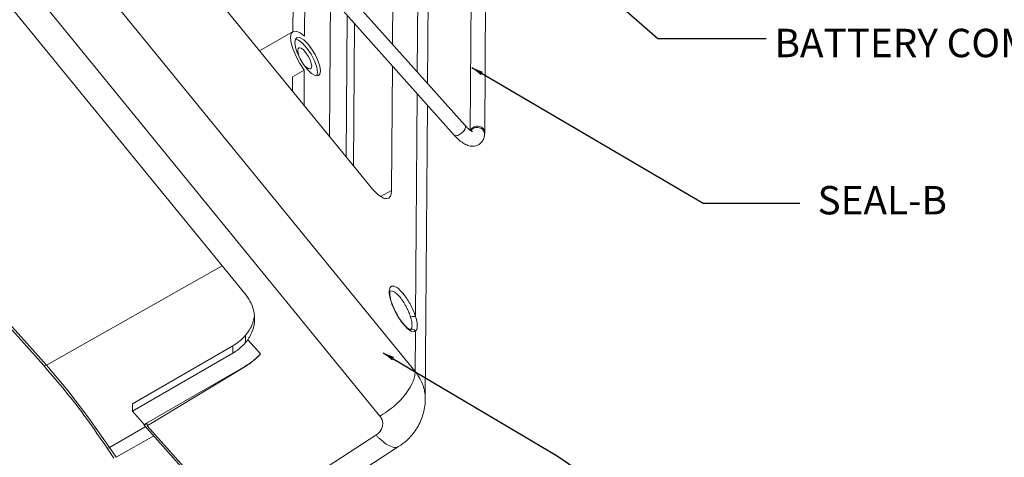
# Model space of a CAD drawing. Extents: x -488 to 2265, y -995 to 904.
# Drawn here: x 1035 to 1203, y -484 to -409 of the extents above; entities that cross this region are included whole.
import ezdxf

# ---------------------------------------------------------------- set-up
doc = ezdxf.new("R2010")
doc.units = 0
doc.header["$LTSCALE"] = 1.21
doc.header["$MEASUREMENT"] = 0
doc.layers.get('0').update_dxf_attribs({"linetype": 'CONTINUOUS', "lineweight": 9})
doc.layers.add('DIM', color=4, linetype='CONTINUOUS', lineweight=9)
doc.styles.get("Standard").update_dxf_attribs({"font": 'Vrinda.ttf'})
doc.dimstyles.get("Standard").update_dxf_attribs({"dimtxt": 0.15625, "dimasz": 0.18, "dimexe": 0.18, "dimexo": 0.0625, "dimgap": 0.09, "dimtad": 0, "dimtih": 1, "dimtoh": 1, "dimdec": 4, "dimzin": 0, "dimdsep": 46, "dimtxsty": 'Standard', "dimcen": 0.09, "dimadec": 0, "dimazin": 0, "dimtp": 0.01, "dimtm": 0.01, "dimtfac": 1, "dimtdec": 4, "dimtofl": 0, "dimtmove": 0, "dimatfit": 0, "dimfxl": 0, "dimtolj": 1, "dimtzin": 0, "dimarcsym": 0})

msp = doc.modelspace()

# ---------------------------------------------------------------- linework, layer by layer
at = {"color": 7, "linetype": 'Continuous'}
for p, q in [((1014.385, -361.688), (1102.444, -469.67)), ((1057.486, -367.641), (1110.967, -427.527)), ((1096.393, -477.261), (1008.333, -369.279)), ((1055.631, -369.298), (1109.112, -429.183)), ((1038.864, -468.625), (953.075, -372.561)), ((1039.326, -468.58), (953.537, -372.516)), ((1073.487, -456.581), (1004.876, -372.448)), ((1044.368, -376.292), (1094.933, -438.175)), ((1104.815, -381.505), (1104.544, -420.334)), ((1103.027, -386.237), (1102.802, -418.384)), ((1111.853, -428.351), (1112.126, -389.263)), ((1114.338, -428.686), (1114.594, -392.027)), ((1098.554, -413.627), (1098.667, -397.439)), ((1083.555, -405.471), (1083.508, -412.251)), ((1087.952, -405.489), (1087.784, -429.426)), ((1081.537, -406.637), (1081.504, -411.452)), ((1090.649, -432.933), (1090.819, -408.7)), ((1091.874, -434.431), (1092.044, -410.072)), ((1081.545, -411.452), (1075.806, -414.767)), ((1081.964, -412.754), (1081.852, -413.318)), ((1082.451, -412.914), (1081.958, -412.782)), ((1082.168, -412.53), (1081.964, -412.754)), ((1081.852, -413.318), (1081.954, -414.122)), ((1081.954, -414.122), (1082.26, -415.086)), ((1083.344, -417.111), (1084.018, -417.974)), ((1098.379, -438.673), (1098.528, -417.333)), ((1081.45, -419.214), (1081.432, -421.653)), ((1083.468, -418.049), (1081.45, -419.214)), ((1083.468, -418.049), (1083.425, -424.092)), ((1085.303, -418.987), (1085.789, -419.037)), ((1085.592, -419.017), (1085.71, -418.494)), ((1085.789, -419.037), (1085.898, -418.991)), ((1102.777, -422.09), (1102.51, -460.272)), ((1104.518, -424.04), (1104.166, -474.359)), ((1098.379, -438.673), (1096.526, -439.68)), ((1069.413, -451.585), (1039.326, -468.58)), ((1098.14, -455.906), (1098.142, -455.904)), ((1101.619, -462.514), (1101.617, -462.515)), ((1101.655, -462.49), (1101.619, -462.514)), ((1102.493, -462.75), (1102.444, -469.67)), ((1073.422, -463.452), (1073.413, -464.707)), ((1073.799, -464.206), (1075.977, -466.646)), ((1054.052, -476.426), (1071.243, -466.497)), ((1054.061, -475.171), (1071.251, -465.243)), ((1071.251, -465.243), (1071.243, -466.497)), ((1056.087, -478.705), (1073.278, -468.777)), ((1056.588, -478.917), (1073.278, -468.854)), ((1073.278, -468.854), (1073.278, -468.777)), ((1054.061, -475.171), (1054.052, -476.426)), ((1054.052, -476.426), (1056.087, -478.705)), ((1056.242, -479.125), (1050.129, -482.627)), ((1056.591, -478.561), (1056.086, -478.853)), ((1056.086, -478.853), (1056.087, -478.705)), ((1056.086, -478.853), (1071.357, -495.952)), ((1056.588, -478.917), (1056.591, -478.561)), ((1056.588, -478.917), (1071.846, -496.002)), ((1057.692, -480.65), (1051.269, -484.33)), ((1071.846, -496.002), (1095.728, -480.54)), ((1050.879, -484.468), (1049.739, -482.766)), ((1051.269, -484.33), (1050.129, -482.627)), ((1075.646, -498.012), (1099.603, -482.502))]:
    msp.add_line(p, q, dxfattribs=at)
for points in [[(1081.125, -412.504), (1081.242, -411.821), (1081.545, -411.452)], [(1082.055, -415.74), (1081.548, -414.541), (1081.23, -413.436), (1081.125, -412.504)], [(1081.545, -411.452), (1082.085, -411.385), (1082.748, -411.662), (1083.508, -412.251)], [(1086.214, -418.203), (1086.112, -417.399), (1085.807, -416.435), (1085.328, -415.405), (1084.722, -414.41), (1084.049, -413.547), (1083.374, -412.9), (1082.764, -412.534), (1082.278, -412.483), (1082.168, -412.53)], [(1082.503, -414.275), (1082.404, -414.373), (1082.329, -414.708)], [(1085.71, -418.494), (1085.583, -417.59), (1085.209, -416.5), (1084.633, -415.356), (1083.923, -414.296), (1083.165, -413.448), (1082.451, -412.914)], [(1084.728, -417.395), (1084.659, -416.898), (1084.453, -416.298), (1084.136, -415.669), (1083.745, -415.086), (1083.329, -414.62), (1082.936, -414.326), (1082.615, -414.24), (1082.503, -414.275)], [(1083.468, -418.049), (1082.711, -416.939), (1082.055, -415.74)], [(1082.26, -415.086), (1082.739, -416.116), (1083.344, -417.111)], [(1082.329, -414.708), (1082.398, -415.206), (1082.604, -415.805), (1082.867, -416.326)], [(1083.729, -417.484), (1084.121, -417.778), (1084.442, -417.863), (1084.555, -417.828)], [(1084.555, -417.828), (1084.653, -417.73), (1084.728, -417.395)], [(1084.018, -417.974), (1084.692, -418.62), (1085.303, -418.987)], [(1085.898, -418.991), (1086.103, -418.767), (1086.214, -418.203)], [(1038.864, -468.625), (1038.89, -468.648), (1039.074, -468.676), (1039.326, -468.58)], [(1050.129, -482.627), (1046.613, -477.612), (1042.996, -472.908), (1039.326, -468.58)], [(1049.739, -482.766), (1049.755, -482.776), (1049.894, -482.745), (1050.129, -482.627)]]:
    msp.add_lwpolyline(points, dxfattribs=at)
for points in [[(1110.966, -427.528), (1111.034, -427.653), (1111.032, -427.909), (1110.911, -428.219), (1110.684, -428.546), (1110.379, -428.849), (1110.034, -429.093)], [(1112.302, -428.627), (1112.32, -428.619), (1112.276, -428.605), (1112.076, -428.505), (1111.761, -428.288), (1111.352, -427.929), (1110.967, -427.527)], [(1111.903, -428.388), (1112.066, -428.112), (1112.367, -427.864)], [(1112.358, -428.05), (1112.747, -427.904), (1113.176, -427.88), (1113.594, -427.982), (1113.95, -428.198), (1114.201, -428.502), (1114.318, -428.856)], [(1112.367, -427.864), (1112.756, -427.713), (1113.186, -427.679), (1113.605, -427.766), (1113.962, -427.962), (1114.214, -428.245), (1114.332, -428.58), (1114.338, -428.686)], [(1109.111, -429.183), (1109.851, -429.93), (1110.675, -430.564), (1111.461, -430.955), (1112.234, -431.105), (1112.97, -430.991), (1113.283, -430.845)], [(1110.034, -429.093), (1109.689, -429.248), (1109.387, -429.295), (1109.163, -429.229), (1109.113, -429.182)], [(1111.964, -428.434), (1112.056, -428.302)], [(1112.056, -428.302), (1112.358, -428.05)], [(1113.276, -430.85), (1113.512, -430.689), (1113.942, -430.209), (1114.217, -429.593), (1114.319, -429.047)], [(1114.318, -428.856), (1114.319, -429.047)], [(1114.319, -429.047), (1114.323, -429.004), (1114.337, -428.77), (1114.338, -428.687)], [(1097.868, -439.979), (1097.36, -440.055), (1096.648, -439.775), (1095.808, -439.123), (1094.933, -438.175)], [(1098.379, -438.673), (1098.259, -439.477), (1097.908, -439.956), (1097.868, -439.979)], [(1073.487, -456.581), (1074.363, -457.972), (1074.866, -459.528), (1074.962, -460.62)], [(1098.002, -456.001), (1098.004, -455.884)], [(1098.013, -456.289), (1098.002, -456.001)], [(1098.004, -455.884), (1098.116, -455.364), (1098.413, -455.062), (1098.819, -455.056), (1099.315, -455.295), (1099.896, -455.778), (1100.521, -456.484), (1101.138, -457.358), (1101.692, -458.318), (1102.152, -459.293), (1102.51, -460.272)], [(1098.106, -456.908), (1098.013, -456.289)], [(1098.101, -455.942), (1098.1, -455.923), (1098.099, -455.894)], [(1098.107, -456.279), (1098.106, -456.212), (1098.101, -455.942)], [(1098.141, -456.752), (1098.104, -456.282)], [(1098.143, -455.906), (1098.164, -455.894)], [(1098.164, -455.894), (1098.196, -455.879), (1098.541, -455.876)], [(1098.541, -455.876), (1098.962, -456.085)], [(1098.962, -456.085), (1099.454, -456.502), (1099.985, -457.111), (1100.508, -457.863), (1100.978, -458.688), (1101.367, -459.526), (1101.67, -460.366)], [(1101.09, -462.27), (1100.471, -461.627), (1099.844, -460.795), (1099.263, -459.848), (1098.772, -458.869), (1098.383, -457.893), (1098.106, -456.908)], [(1101.635, -462.493), (1101.234, -462.282), (1100.663, -461.766), (1099.994, -460.942), (1099.334, -459.903), (1098.767, -458.769), (1098.356, -457.671), (1098.141, -456.752)], [(1073.422, -463.452), (1074.079, -462.531), (1074.565, -461.529), (1074.846, -460.581)], [(1074.962, -460.62), (1074.934, -461.157), (1074.558, -462.745), (1074.063, -463.788)], [(1074.846, -460.581), (1074.865, -460.488), (1074.896, -460.316)], [(1102.51, -460.272), (1102.283, -460.213), (1101.975, -460.248), (1101.67, -460.366)], [(1101.67, -460.366), (1101.802, -460.879), (1101.878, -461.343), (1101.9, -461.745)], [(1102.51, -460.272), (1102.676, -460.882), (1102.772, -461.43), (1102.801, -461.901)], [(1101.545, -462.617), (1101.09, -462.27)], [(1102.493, -462.75), (1102.116, -462.842), (1101.648, -462.678), (1101.545, -462.617)], [(1101.9, -461.745), (1101.839, -462.209), (1101.655, -462.49)], [(1102.493, -462.75), (1102.267, -462.51), (1101.959, -462.415), (1101.655, -462.49)], [(1102.801, -461.901), (1102.724, -462.437), (1102.493, -462.75)], [(1071.251, -465.243), (1072.433, -464.423), (1072.79, -464.112)], [(1072.046, -465.972), (1072.425, -465.678), (1073.413, -464.707)], [(1072.79, -464.112), (1073.422, -463.452)], [(1073.413, -464.707), (1073.799, -464.206)], [(1074.063, -463.788), (1073.799, -464.206)], [(1071.243, -466.497), (1072.046, -465.972)], [(1075.977, -466.646), (1074.727, -467.833), (1073.278, -468.854)], [(1075.977, -466.646), (1075.17, -467.427), (1074.266, -468.141), (1073.278, -468.777)], [(1038.864, -468.625), (1039.04, -468.822)], [(1039.04, -468.822), (1042.555, -472.977), (1046.196, -477.712), (1049.739, -482.766)], [(1101.475, -472.515), (1102.003, -471.505), (1102.329, -470.546), (1102.444, -469.67)], [(1102.444, -469.67), (1103.591, -471.548), (1104.129, -473.599), (1104.166, -474.356)], [(1096.555, -477.17), (1098.01, -476.215), (1099.365, -475.078), (1100.542, -473.821), (1101.475, -472.515)], [(1099.604, -482.501), (1100.987, -481.431), (1102.604, -479.522), (1103.674, -477.311), (1104.145, -474.936), (1104.166, -474.357)], [(1096.393, -477.261), (1096.763, -477.906), (1096.885, -478.626), (1096.74, -479.347), (1096.342, -480.006), (1095.728, -480.54)], [(1096.393, -477.261), (1096.555, -477.17)], [(1095.728, -480.54), (1096.059, -480.874), (1096.387, -481.183)], [(1096.387, -481.183), (1097.498, -482.055), (1098.481, -482.548), (1099.274, -482.631), (1099.599, -482.495)]]:
    msp.add_spline(points, degree=3, dxfattribs=at)

# ---------------------------------------------------------------- texts
for s, p in [('BATTERY COMPARTMENT', (1163.934, -415.855)), ('SEAL-B', (1171.294, -442.76))]:
    msp.add_text(s, height=4.86).set_placement(p)

# ---------------------------------------------------------------- leaders
at = {"layer": 'DIM', "ltscale": 5}
for points in [[(1125.863, -396.819), (1143.94, -412.646), (1162.498, -412.646)], [(1112.114, -417.632), (1151.703, -440.845), (1168.274, -440.845)], [(1096.934, -466.433), (1126.721, -484.059), (1138.372, -491.977)]]:
    msp.add_leader(points, dimstyle='Standard', override={"dimtxt": 2.5, "dimasz": 2, "dimexe": 0, "dimexo": 0, "dimgap": 1, "dimtih": 0, "dimtoh": 0, "dimdec": 2, "dimcen": 0, "dimclrd": 4, "dimclre": 6, "dimclrt": 3, "dimtp": 0, "dimtm": 0, "dimtdec": 2, "dimatfit": 3}, dxfattribs=at)

doc.saveas('drawing.dxf')
